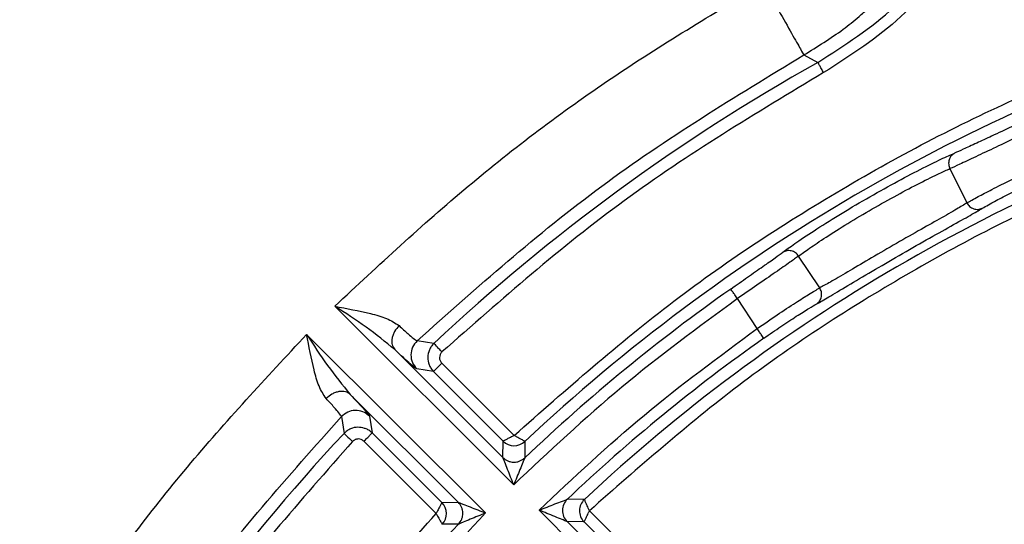
# Model space of a CAD drawing. Units: millimetres. Extents: x 5 to 292, y 5 to 415.
# Drawn here: x 60 to 72, y 186 to 193 of the extents above; entities that cross this region are included whole.
import ezdxf

# ---------------------------------------------------------------- set-up
doc = ezdxf.new("R2010")
doc.units = ezdxf.units.MM

msp = doc.modelspace()

# ---------------------------------------------------------------- linework, layer by layer
at = {"color": 7, "linetype": 'Continuous', "lineweight": 25}
for p, q in [((69.5305, 192.3588), (69.7103, 192.264)), ((71.3964, 190.9068), (71.6143, 190.4694)), ((69.7333, 189.3834), (69.4635, 189.7908)), ((65.8249, 186.8673), (63.5398, 189.1496)), ((68.9335, 188.8629), (68.6835, 189.2467)), ((63.181, 188.7903), (65.4661, 186.5081)), ((64.8065, 188.6742), (64.5913, 188.7061)), ((65.6879, 187.2162), (64.3074, 188.5949)), ((64.9068, 188.4213), (65.831, 187.4982)), ((64.8009, 188.3152), (64.5867, 188.348)), ((65.6908, 187.4263), (64.8009, 188.3152)), ((63.7367, 188.0234), (65.1171, 186.6447)), ((63.6258, 187.7394), (63.658, 187.5243)), ((63.9839, 187.7445), (64.017, 187.5303)), ((64.017, 187.5303), (64.907, 186.6415)), ((64.8353, 186.5012), (63.9111, 187.4243)), ((65.6879, 187.2162), (65.6908, 187.4263)), ((65.9689, 187.4221), (65.9669, 187.2127)), ((64.907, 186.6415), (65.1171, 186.6447)), ((66.7284, 186.6822), (66.5109, 186.6844)), ((67.0861, 185.6077), (66.1488, 186.5438)), ((66.7931, 186.5373), (67.8652, 185.4666)), ((65.1209, 186.3657), (64.9116, 186.3634)), ((67.1921, 185.7139), (66.5072, 186.3979)), ((66.7237, 186.3947), (66.5072, 186.3979)), ((67.7592, 185.3605), (66.7237, 186.3947))]:
    msp.add_line(p, q, dxfattribs=at)
at = {"color": 7, "linetype": 'Continuous', "lineweight": 25, "flags": 128}
msp.add_lwpolyline([(63.658, 187.5243), (63.6607, 187.5217), (63.6674, 187.5155), (63.6777, 187.5058), (63.6914, 187.4931), (63.7078, 187.4777), (63.7264, 187.4602), (63.7465, 187.4414), (63.7674, 187.4219)], dxfattribs=at)
at = {"color": 7, "linetype": 'Continuous', "lineweight": 25}
msp.add_circle((81.9387, 170.415), 46.9401, dxfattribs=at)
for centre, radius, start, end in [((81.9387, 170.4151), 23.3296, 107.31557, 133.1985), ((81.9387, 170.415), 25.0382, 119.23469, 133.17609), ((81.9387, 170.4151), 22.2704, 107.42576, 133.07699), ((81.9387, 170.4151), 23.1788, 125.14093, 133.55632), ((81.9387, 170.4151), 22.4212, 125.1828, 133.47923), ((81.9386, 170.4151), 17.9046, 103.82011, 123.54982), ((81.9387, 170.415), 25.0382, 136.89574, 150.76499), ((65.8321, 187.568), 0.2001, 225.08071, 313.15367), ((64.7655, 186.5001), 0.2001, 316.91798, 44.99192), ((66.6487, 186.5394), 0.2001, 133.52677, 224.98872), ((66.8652, 186.5362), 0.2001, 133.12571, 224.98725), ((81.9387, 170.4151), 23.1788, 136.51598, 144.85961)]:
    msp.add_arc(centre, radius, start, end, dxfattribs=at)
for points, knots in [([(131.9387, 170.415), (131.909, 171.724), (131.8496, 174.342), (131.3702, 178.2447), (130.6082, 182.0992), (129.5402, 185.8817), (128.1803, 189.5688), (126.5348, 193.1378), (124.6146, 196.5668), (122.4311, 199.8345), (119.9981, 202.9208), (117.3304, 205.8067), (114.4445, 208.4744), (111.3582, 210.9074), (108.0905, 213.0908), (104.6616, 215.0111), (101.0925, 216.6565), (97.4054, 218.0167), (93.623, 219.0835), (89.7685, 219.8502), (85.8657, 220.3121), (81.9387, 220.4664), (78.0117, 220.3121), (74.1089, 219.8502), (70.2544, 219.0835), (66.4719, 218.0167), (62.7848, 216.6565), (59.2158, 215.0111), (55.7869, 213.0908), (52.5192, 210.9074), (49.4329, 208.4744), (46.547, 205.8067), (43.8793, 202.9208), (41.4462, 199.8345), (39.2628, 196.5668), (37.3426, 193.1378), (35.6971, 189.5688), (34.3372, 185.8817), (33.2692, 182.0992), (32.5072, 178.2447), (32.0278, 174.342), (31.9684, 171.724), (31.9387, 170.415)], [0, 0, 0, 0, 0.025, 0.05, 0.075, 0.1, 0.125, 0.15, 0.175, 0.2, 0.225, 0.25, 0.275, 0.3, 0.325, 0.35, 0.375, 0.4, 0.425, 0.45, 0.475, 0.5, 0.525, 0.55, 0.575, 0.6, 0.625, 0.65, 0.675, 0.7, 0.725, 0.75, 0.775, 0.8, 0.825, 0.85, 0.875, 0.9, 0.925, 0.95, 0.975, 1, 1, 1, 1]), ([(126.8356, 179.9139), (126.5328, 181.1881), (125.9285, 183.7303), (124.6144, 187.4294), (123.0141, 191.0069), (121.1061, 194.4351), (118.9156, 197.6887), (116.4538, 200.7425), (113.7416, 203.5769), (110.7966, 206.168), (107.6421, 208.5001), (104.2994, 210.5529), (100.7944, 212.3149), (97.1513, 213.7697), (93.398, 214.9102), (89.5606, 215.7246), (85.6682, 216.2104), (81.7484, 216.3608), (77.8299, 216.178), (73.9417, 215.6599), (70.1111, 214.8137), (66.3674, 213.6422), (62.7363, 212.1572), (59.2461, 210.3662), (55.9204, 208.2857), (52.7855, 205.9276), (49.8619, 203.3121), (47.1734, 200.4553), (44.737, 197.3811), (42.5735, 194.1096), (40.6939, 190.6656), (39.1234, 187.075), (37.8399, 183.3651), (37.2569, 180.8179), (36.9646, 179.5412)], [0, 0, 0, 0, 0.031319, 0.0624873, 0.0937597, 0.1250045, 0.156245, 0.187499, 0.2187469, 0.2499999, 0.2812462, 0.3124998, 0.343749, 0.3749996, 0.4062514, 0.4374994, 0.4687496, 0.4999992, 0.5312464, 0.5624991, 0.593745, 0.6249993, 0.6562481, 0.6874997, 0.7187515, 0.7500001, 0.7812512, 0.8125014, 0.8437533, 0.8749961, 0.9062389, 0.9375133, 0.9686812, 1, 1, 1, 1]), ([(69.7103, 192.264), (70.0516, 192.483), (70.7222, 192.9132), (71.206, 193.546), (71.4436, 193.8568)], [0, 0, 0, 0, 0.5088452, 1, 1, 1, 1]), ([(71.5678, 193.7728), (71.3184, 193.4474), (70.8195, 192.7965), (70.1289, 192.3543), (69.7835, 192.1332)], [0, 0, 0, 0, 0.4999998, 1, 1, 1, 1]), ([(63.5398, 189.1496), (64.0986, 189.6703), (65.2159, 190.7115), (67.0499, 192.0927), (68.3592, 192.8789), (69.014, 193.2722)], [0, 0, 0, 0, 0.3333949, 0.6665875, 1, 1, 1, 1]), ([(69.014, 193.2722), (69.0803, 193.1549), (69.2128, 192.9205), (69.3812, 192.6225), (69.5015, 192.4099), (69.5208, 192.3758), (69.5305, 192.3588)], [0, 0, 0, 0, 0.2500005, 0.5000003, 0.7500001, 1, 1, 1, 1]), ([(69.5305, 192.3588), (69.7026, 192.4653), (69.9535, 192.6205), (70.2119, 192.8256), (70.3113, 192.9163), (70.348, 192.9499)], [0, 0, 0, 0, 0.5793523, 0.8443504, 1, 1, 1, 1]), ([(65.831, 187.4982), (66.498, 188.0872), (67.8298, 189.2633), (70.0645, 190.7206), (72.4303, 191.9536), (74.1084, 192.5376), (74.9488, 192.8301)], [0, 0, 0, 0, 0.2504092, 0.4999999, 0.7495778, 1, 1, 1, 1]), ([(64.5913, 188.7061), (65.3587, 189.3904), (66.8934, 190.759), (68.6515, 191.8255), (69.5305, 192.3588)], [0, 0, 0, 0, 0.5000002, 1, 1, 1, 1]), ([(69.7835, 192.1332), (69.7741, 192.1499), (69.7554, 192.1835), (69.7315, 192.2261), (69.7145, 192.2566), (69.7117, 192.2615), (69.7103, 192.264)], [0, 0, 0, 0, 0.2499992, 0.4999989, 0.7499994, 1, 1, 1, 1]), ([(69.7835, 192.1332), (68.9168, 191.6127), (67.1833, 190.5717), (65.6671, 189.2338), (64.909, 188.5649)], [0, 0, 0, 0, 0.4999999, 1, 1, 1, 1]), ([(75.3009, 191.5161), (74.5173, 191.2416), (72.9527, 190.6932), (70.7461, 189.541), (68.6607, 188.1816), (67.4163, 187.086), (66.7931, 186.5373)], [0, 0, 0, 0, 0.250401, 0.5, 0.7495854, 1, 1, 1, 1]), ([(72.1946, 191.4463), (72.1042, 191.4042), (71.942, 191.3289), (71.7264, 191.2279), (71.5542, 191.1477), (71.4885, 191.1193), (71.4557, 191.1051)], [0, 0, 0, 0, 0.2786364, 0.4999019, 0.7501778, 1, 1, 1, 1]), ([(72.2576, 191.3102), (72.1652, 191.2666), (71.9758, 191.1772), (71.7183, 191.055), (71.5089, 190.9566), (71.4333, 190.9231), (71.3964, 190.9068)], [0, 0, 0, 0, 0.2439343, 0.5002686, 0.7564578, 1, 1, 1, 1]), ([(69.262, 189.8386), (69.3068, 189.8718), (69.3964, 189.9381), (69.6519, 190.1095), (69.9694, 190.3102), (70.3287, 190.5242), (70.6936, 190.7284), (71.0262, 190.903), (71.3024, 191.0385), (71.4046, 191.0829), (71.4557, 191.1051)], [0, 0, 0, 0, 0.1249305, 0.249907, 0.3749356, 0.4999937, 0.6250539, 0.7500858, 0.8750664, 1, 1, 1, 1]), ([(71.4557, 191.1051), (71.4408, 191.0951), (71.4177, 191.0798), (71.3967, 191.048), (71.3852, 191.0205), (71.3796, 190.9907), (71.3794, 190.9516), (71.3897, 190.9244), (71.3964, 190.9068)], [0, 0, 0, 0, 0.23955688, 0.36842809, 0.50000436, 0.63157834, 0.76044711, 1, 1, 1, 1]), ([(69.4635, 189.7908), (69.5045, 189.8203), (69.5843, 189.8779), (69.8094, 190.0295), (70.0859, 190.2062), (70.4038, 190.3937), (70.726, 190.5736), (71.0265, 190.732), (71.2676, 190.8501), (71.3557, 190.8889), (71.3964, 190.9068)], [0, 0, 0, 0, 0.1284048, 0.2500232, 0.3749862, 0.4999521, 0.624886, 0.749816, 0.8845394, 1, 1, 1, 1]), ([(71.6143, 190.4694), (71.6552, 190.4928), (71.7281, 190.5344), (71.9355, 190.6434), (72.179, 190.7657), (72.3699, 190.8565), (72.465, 190.9018)], [0, 0, 0, 0, 0.2802801, 0.4999556, 0.7508629, 1, 1, 1, 1]), ([(71.8097, 190.4004), (71.8112, 190.4014), (71.817, 190.4049), (71.8437, 190.4209), (71.9161, 190.4619), (72.0698, 190.5433), (72.2852, 190.6517), (72.4471, 190.7277), (72.5279, 190.7657)], [0, 0, 0, 0, 0.0165163, 0.0638328, 0.2504459, 0.5003317, 0.750443, 1, 1, 1, 1]), ([(69.6953, 189.1797), (69.7407, 189.2053), (69.8313, 189.2565), (70.0836, 189.4077), (70.3958, 189.5935), (70.7471, 189.7988), (71.1006, 190.0005), (71.4178, 190.178), (71.6751, 190.321), (71.7649, 190.3739), (71.8097, 190.4004)], [0, 0, 0, 0, 0.12492292, 0.24988333, 0.37488683, 0.49990333, 0.62491819, 0.74994011, 0.87499079, 1, 1, 1, 1]), ([(71.6143, 190.4694), (71.5755, 190.4453), (71.4967, 190.3962), (71.2717, 190.2688), (70.9903, 190.1101), (70.6739, 189.9294), (70.3579, 189.745), (70.0791, 189.5805), (69.8554, 189.4487), (69.7736, 189.4049), (69.7333, 189.3834)], [0, 0, 0, 0, 0.12303537, 0.24992221, 0.37016229, 0.50002135, 0.62813643, 0.75013217, 0.87709227, 1, 1, 1, 1]), ([(71.6143, 190.4694), (71.6246, 190.4536), (71.6404, 190.4293), (71.6722, 190.4064), (71.6995, 190.3934), (71.7286, 190.3865), (71.7667, 190.3847), (71.7928, 190.3942), (71.8097, 190.4004)], [0, 0, 0, 0, 0.2395737, 0.3684362, 0.5000004, 0.6315671, 0.7604335, 1, 1, 1, 1]), ([(68.5972, 189.3693), (68.6703, 189.4207), (68.8166, 189.5234), (69.0142, 189.6613), (69.1759, 189.7746), (69.2333, 189.8173), (69.262, 189.8386)], [0, 0, 0, 0, 0.2500153, 0.5000306, 0.7500283, 1, 1, 1, 1]), ([(69.4635, 189.7908), (69.4309, 189.767), (69.3639, 189.7181), (69.1737, 189.5857), (68.9391, 189.4239), (68.7673, 189.3048), (68.6835, 189.2467)], [0, 0, 0, 0, 0.2440423, 0.5004174, 0.7565667, 1, 1, 1, 1]), ([(69.4635, 189.7908), (69.4515, 189.8054), (69.4332, 189.828), (69.3992, 189.8473), (69.3706, 189.8574), (69.341, 189.8611), (69.303, 189.8588), (69.2782, 189.8466), (69.262, 189.8386)], [0, 0, 0, 0, 0.2395562, 0.3684207, 0.499997, 0.6315724, 0.7604402, 1, 1, 1, 1]), ([(68.9335, 188.8629), (69.0202, 188.9226), (69.1943, 189.0424), (69.4216, 189.192), (69.6198, 189.3172), (69.6924, 189.3596), (69.7333, 189.3834)], [0, 0, 0, 0, 0.2488814, 0.500063, 0.7184824, 1, 1, 1, 1]), ([(69.6953, 189.1797), (69.7092, 189.1913), (69.7305, 189.2091), (69.748, 189.2429), (69.7566, 189.2716), (69.759, 189.3018), (69.755, 189.3407), (69.7418, 189.3666), (69.7333, 189.3834)], [0, 0, 0, 0, 0.2395752, 0.36843606, 0.50000487, 0.63156518, 0.76043288, 1, 1, 1, 1]), ([(68.6835, 189.2467), (68.6724, 189.2625), (68.6501, 189.2941), (68.6219, 189.3342), (68.6018, 189.3627), (68.5987, 189.3671), (68.5972, 189.3693)], [0, 0, 0, 0, 0.2500004, 0.4999992, 0.750001, 1, 1, 1, 1]), ([(64.3074, 188.5949), (64.1873, 188.6925), (63.9468, 188.8881), (63.6756, 189.0624), (63.5398, 189.1496)], [0, 0, 0, 0, 0.4995205, 1, 1, 1, 1]), ([(63.5398, 189.1496), (63.6941, 189.1205), (63.9256, 189.0769), (64.21, 188.9995), (64.3104, 188.9342), (64.3606, 188.9016)], [0, 0, 0, 0, 0.4998669, 0.7503418, 1, 1, 1, 1]), ([(68.6835, 189.2467), (68.183, 188.8791), (67.182, 188.1438), (66.2773, 187.2928), (65.8249, 186.8673)], [0, 0, 0, 0, 0.4999971, 1, 1, 1, 1]), ([(69.0199, 188.7403), (69.0934, 188.7914), (69.2403, 188.8937), (69.4408, 189.0254), (69.6055, 189.1288), (69.6654, 189.1627), (69.6953, 189.1797)], [0, 0, 0, 0, 0.2499921, 0.4999948, 0.7500031, 1, 1, 1, 1]), ([(64.3611, 188.901), (64.3406, 188.8771), (64.309, 188.8404), (64.2832, 188.7833), (64.2707, 188.7383), (64.2675, 188.6947), (64.2741, 188.6424), (64.2943, 188.6136), (64.3074, 188.5949)], [0, 0, 0, 0, 0.2384395, 0.3670468, 0.4985814, 0.630325, 0.7595261, 1, 1, 1, 1]), ([(64.3606, 188.9016), (64.4004, 188.8652), (64.4742, 188.7976), (64.5595, 188.7242), (64.5794, 188.7129), (64.5913, 188.7062)], [0, 0, 0, 0, 0.3195408, 0.5929614, 1, 1, 1, 1]), ([(59.0815, 183.3397), (59.4728, 183.9914), (60.2551, 185.2945), (61.6284, 187.1205), (62.6634, 188.2336), (63.181, 188.7903)], [0, 0, 0, 0, 0.3333942, 0.6665882, 1, 1, 1, 1]), ([(63.4301, 187.9699), (63.3974, 188.02), (63.332, 188.1204), (63.2542, 188.4046), (63.2103, 188.6361), (63.181, 188.7903)], [0, 0, 0, 0, 0.24965903, 0.50013396, 1, 1, 1, 1]), ([(63.181, 188.7903), (63.2684, 188.6547), (63.4431, 188.3837), (63.6389, 188.1434), (63.7367, 188.0234)], [0, 0, 0, 0, 0.5004784, 1, 1, 1, 1]), ([(66.1488, 186.5438), (66.5896, 186.9583), (67.4713, 187.7873), (68.4461, 188.5044), (68.9335, 188.8629)], [0, 0, 0, 0, 0.50000218, 1, 1, 1, 1]), ([(69.0199, 188.7403), (69.0184, 188.7425), (69.0153, 188.7469), (68.9952, 188.7754), (68.9669, 188.8155), (68.9447, 188.8471), (68.9335, 188.8629)], [0, 0, 0, 0, 0.250001, 0.4999989, 0.7500024, 1, 1, 1, 1]), ([(64.5913, 188.7061), (64.5699, 188.6804), (64.5269, 188.6289), (64.5075, 188.5281), (64.5243, 188.4268), (64.5659, 188.3742), (64.5867, 188.3479)], [0, 0, 0, 0, 0.2499974, 0.4999994, 0.75, 1, 1, 1, 1]), ([(64.8064, 188.6742), (64.7945, 188.6616), (64.771, 188.6366), (64.7389, 188.5776), (64.7212, 188.4966), (64.7361, 188.415), (64.7658, 188.3548), (64.789, 188.3286), (64.8009, 188.3152)], [0, 0, 0, 0, 0.1302328, 0.2571642, 0.4999671, 0.7379598, 0.8660009, 1, 1, 1, 1]), ([(64.909, 188.5649), (64.8959, 188.5789), (64.8696, 188.6069), (64.8361, 188.6426), (64.8123, 188.668), (64.8084, 188.6721), (64.8065, 188.6742)], [0, 0, 0, 0, 0.2499967, 0.50000252, 0.74999926, 1, 1, 1, 1]), ([(64.5867, 188.348), (64.5684, 188.3603), (64.5319, 188.3847), (64.3823, 188.5248), (64.3074, 188.5949)], [0, 0, 0, 0, 0.4999992, 1, 1, 1, 1]), ([(64.909, 188.5649), (64.9003, 188.5543), (64.8831, 188.5336), (64.8766, 188.4998), (64.8786, 188.4739), (64.8858, 188.4479), (64.8983, 188.432), (64.9068, 188.4213)], [0, 0, 0, 0, 0.255138, 0.4993818, 0.62356, 0.7452209, 1, 1, 1, 1]), ([(64.8009, 188.3152), (64.8027, 188.3171), (64.8065, 188.3209), (64.8312, 188.3455), (64.8658, 188.3802), (64.8932, 188.4076), (64.9068, 188.4213)], [0, 0, 0, 0, 0.2499992, 0.4999992, 0.7499968, 1, 1, 1, 1]), ([(63.7367, 188.0234), (63.718, 188.0365), (63.6892, 188.0567), (63.6368, 188.0632), (63.5932, 188.0599), (63.5482, 188.0474), (63.4911, 188.0215), (63.4545, 187.9899), (63.4306, 187.9694)], [0, 0, 0, 0, 0.2404752, 0.3696788, 0.501422, 0.6329539, 0.7615595, 1, 1, 1, 1]), ([(63.7367, 188.0234), (63.8068, 187.9487), (63.9472, 187.7991), (63.9717, 187.7627), (63.9839, 187.7445)], [0, 0, 0, 0, 0.4999995, 1, 1, 1, 1]), ([(63.6258, 187.7394), (63.6189, 187.7514), (63.6076, 187.7713), (63.534, 187.8566), (63.4665, 187.9302), (63.4301, 187.9699)], [0, 0, 0, 0, 0.40803832, 0.68120863, 1, 1, 1, 1]), ([(71.9605, 185.4618), (72.5493, 185.8237), (73.7262, 186.5472), (75.6313, 187.3829), (76.9607, 187.7589), (77.6258, 187.947)], [0, 0, 0, 0, 0.33344527, 0.66653536, 1, 1, 1, 1]), ([(63.9792, 187.749), (63.9529, 187.7688), (63.9001, 187.8084), (63.8004, 187.8232), (63.7016, 187.803), (63.651, 187.7606), (63.6258, 187.7394)], [0, 0, 0, 0, 0.2500014, 0.5000021, 0.750001, 1, 1, 1, 1]), ([(59.9949, 182.8233), (60.5253, 183.6979), (61.5861, 185.447), (62.9459, 186.9752), (63.6258, 187.7394)], [0, 0, 0, 0, 0.4999999, 1, 1, 1, 1]), ([(63.9111, 187.4243), (63.9247, 187.4379), (63.952, 187.4653), (63.9867, 187.5), (64.0113, 187.5247), (64.0151, 187.5285), (64.017, 187.5304)], [0, 0, 0, 0, 0.2499997, 0.4999995, 0.7499985, 1, 1, 1, 1]), ([(64.017, 187.5303), (64.0034, 187.5419), (63.9768, 187.5645), (63.9425, 187.5853), (63.922, 187.5884), (63.9184, 187.589)], [0, 0, 0, 0, 0.4651617, 0.9065363, 1, 1, 1, 1]), ([(65.831, 187.4982), (65.8201, 187.4926), (65.7996, 187.482), (65.7662, 187.4647), (65.7373, 187.4503), (65.7153, 187.4389), (65.6969, 187.4294), (65.6932, 187.4276), (65.6908, 187.4263)], [0, 0, 0, 0, 0.1553737, 0.2906727, 0.5004422, 0.6319397, 0.7589811, 1, 1, 1, 1]), ([(65.9689, 187.4221), (65.9665, 187.4234), (65.9629, 187.4253), (65.9449, 187.4354), (65.9232, 187.4475), (65.8948, 187.4628), (65.8619, 187.4812), (65.8418, 187.4923), (65.831, 187.4982)], [0, 0, 0, 0, 0.2404621, 0.367646, 0.499561, 0.70975, 0.8449388, 1, 1, 1, 1]), ([(63.7674, 187.4219), (63.1028, 186.667), (61.7736, 185.1572), (60.7382, 183.4326), (60.2205, 182.5702)], [0, 0, 0, 0, 0.4999999, 1, 1, 1, 1]), ([(63.9111, 187.4243), (63.9002, 187.4327), (63.879, 187.4491), (63.845, 187.4546), (63.8191, 187.4518), (63.7934, 187.4438), (63.7779, 187.4307), (63.7674, 187.4219)], [0, 0, 0, 0, 0.25514195, 0.49939193, 0.62356088, 0.74523079, 1, 1, 1, 1]), ([(65.8249, 186.8673), (65.7987, 186.9337), (65.7594, 187.0331), (65.7162, 187.1437), (65.6974, 187.1915), (65.6899, 187.2114), (65.6885, 187.2146), (65.6879, 187.2162)], [0, 0, 0, 0, 0.4999538, 0.7499939, 0.8780622, 0.9419877, 1, 1, 1, 1]), ([(65.6879, 187.2162), (65.7072, 187.2005), (65.737, 187.1764), (65.7866, 187.1611), (65.8267, 187.1563), (65.8669, 187.1601), (65.9168, 187.1742), (65.9472, 187.1976), (65.9669, 187.2127)], [0, 0, 0, 0, 0.2398186, 0.3685912, 0.4999987, 0.6314066, 0.7601796, 1, 1, 1, 1]), ([(65.9669, 187.2127), (65.9662, 187.2112), (65.9648, 187.208), (65.9569, 187.1883), (65.9373, 187.1412), (65.8922, 187.0319), (65.8519, 186.9332), (65.8249, 186.8673)], [0, 0, 0, 0, 0.0587673, 0.1230178, 0.2500445, 0.5000663, 1, 1, 1, 1]), ([(64.907, 186.6415), (64.9057, 186.6391), (64.9039, 186.6354), (64.8945, 186.6171), (64.8831, 186.595), (64.8687, 186.5662), (64.8515, 186.5327), (64.8409, 186.5122), (64.8353, 186.5012)], [0, 0, 0, 0, 0.2398867, 0.36724255, 0.49964728, 0.70863172, 0.84408702, 1, 1, 1, 1]), ([(65.1171, 186.6447), (65.1187, 186.644), (65.122, 186.6427), (65.142, 186.6351), (65.1897, 186.6165), (65.3002, 186.5734), (65.3998, 186.5342), (65.4661, 186.5081)], [0, 0, 0, 0, 0.05849875, 0.12287659, 0.25002472, 0.50005649, 1, 1, 1, 1]), ([(65.1209, 186.3657), (65.1361, 186.3854), (65.1594, 186.4158), (65.1734, 186.4658), (65.1771, 186.506), (65.1723, 186.5461), (65.1569, 186.5956), (65.1328, 186.6254), (65.1171, 186.6447)], [0, 0, 0, 0, 0.2398219, 0.3685902, 0.500003, 0.6314063, 0.7601826, 1, 1, 1, 1]), ([(66.1488, 186.5438), (66.2172, 186.5706), (66.3197, 186.6106), (66.436, 186.6557), (66.487, 186.6752), (66.5068, 186.6828), (66.5096, 186.6839), (66.5109, 186.6844)], [0, 0, 0, 0, 0.5002543, 0.7504159, 0.8943244, 0.9504733, 1, 1, 1, 1]), ([(66.7931, 186.5373), (66.788, 186.5487), (66.7784, 186.5698), (66.7628, 186.6043), (66.7499, 186.634), (66.7396, 186.6569), (66.7333, 186.671), (66.7294, 186.68), (66.7288, 186.6815), (66.7284, 186.6822)], [0, 0, 0, 0, 0.156558, 0.2921393, 0.4997752, 0.632346, 0.7596194, 0.882016, 1, 1, 1, 1]), ([(59.5237, 177.4048), (59.8152, 178.2429), (60.3974, 179.9164), (61.6259, 182.2762), (63.0773, 184.5059), (64.2486, 185.8353), (64.8353, 186.5012)], [0, 0, 0, 0, 0.250407, 0.4999999, 0.74958, 1, 1, 1, 1]), ([(65.4661, 186.5081), (65.0445, 186.0587), (64.2011, 185.1601), (63.4717, 184.1668), (63.107, 183.6701)], [0, 0, 0, 0, 0.5000023, 1, 1, 1, 1]), ([(64.8353, 186.5012), (64.8412, 186.4904), (64.8524, 186.4703), (64.8708, 186.4374), (64.8862, 186.409), (64.8983, 186.3874), (64.9083, 186.3694), (64.9103, 186.3658), (64.9116, 186.3634)], [0, 0, 0, 0, 0.1555986, 0.2909549, 0.500352, 0.6324353, 0.7596889, 1, 1, 1, 1]), ([(65.4661, 186.5081), (65.4003, 186.4811), (65.3016, 186.4406), (65.1923, 186.3954), (65.1451, 186.3757), (65.1256, 186.3678), (65.1224, 186.3664), (65.1209, 186.3657)], [0, 0, 0, 0, 0.4999431, 0.7499725, 0.8778796, 0.9416995, 1, 1, 1, 1]), ([(66.5072, 186.3979), (66.5059, 186.3985), (66.5032, 186.3996), (66.4837, 186.4076), (66.4334, 186.4281), (66.3184, 186.4752), (66.2167, 186.5164), (66.1488, 186.5438)], [0, 0, 0, 0, 0.0496555, 0.1058633, 0.2495943, 0.4997491, 1, 1, 1, 1]), ([(66.7237, 186.3947), (66.7241, 186.3954), (66.7248, 186.3969), (66.729, 186.4058), (66.7358, 186.4196), (66.7469, 186.4422), (66.7607, 186.4714), (66.7774, 186.5053), (66.7876, 186.5262), (66.7931, 186.5373)], [0, 0, 0, 0, 0.1182844, 0.2407853, 0.3679601, 0.5002251, 0.7083178, 0.8437775, 1, 1, 1, 1])]:
    msp.add_open_spline(points, degree=3, knots=knots, dxfattribs=at)
at = {"color": 8, "linetype": 'Continuous', "lineweight": 25}
msp.add_open_spline([(63.9184, 187.589), (63.8913, 187.5959), (63.8326, 187.6108), (63.7549, 187.5918), (63.6959, 187.5602), (63.6707, 187.5364), (63.658, 187.5243)], degree=3, knots=[0, 0, 0, 0, 0.2937211, 0.6348183, 0.8145994, 1, 1, 1, 1], dxfattribs=at)

doc.saveas('drawing.dxf')
